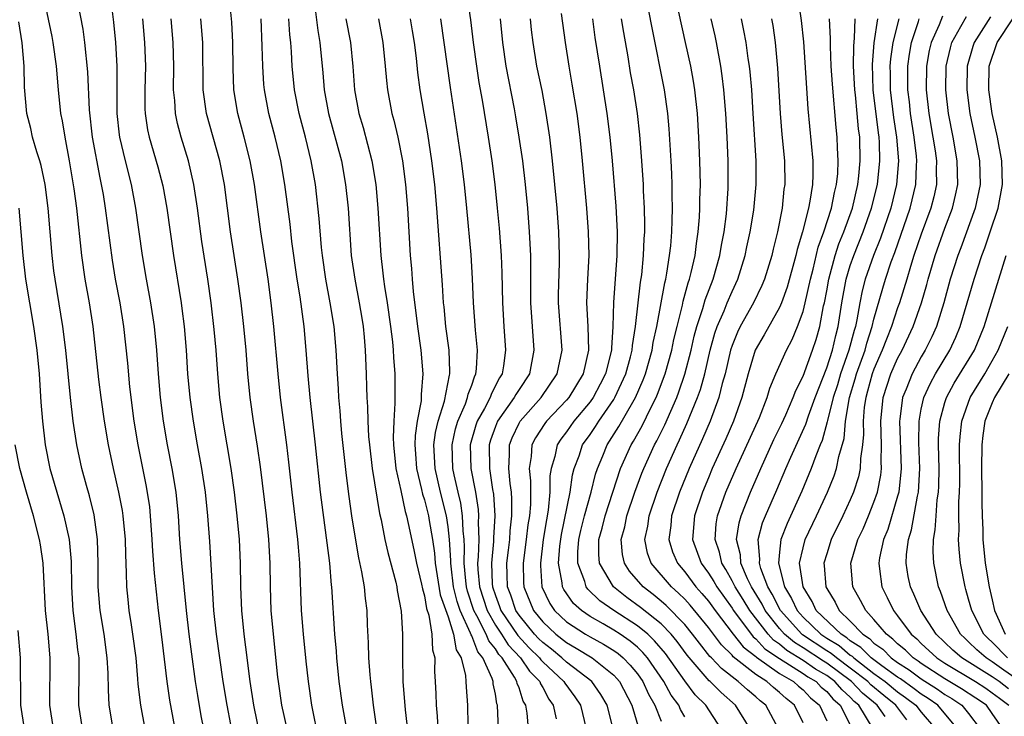
# Model space of a CAD drawing. Units: inches. Extents: x 2571000 to 2574000, y 1533000 to 1536000.
# Drawn here: x 2572675 to 2572758, y 1533650 to 1533709 of the extents above; entities that cross this region are included whole.
import ezdxf

# ---------------------------------------------------------------- set-up
doc = ezdxf.new("R2010")
doc.units = ezdxf.units.IN
doc.header["$MEASUREMENT"] = 0
doc.layers.add('LD25711533_2ft', color=112, linetype='Continuous')

msp = doc.modelspace()

# ---------------------------------------------------------------- linework, layer by layer
at = {"layer": 'LD25711533_2ft'}
for points, elevation in [([(2572740.342, 1533712.342), (2572740.857, 1533708.857), (2572741.047, 1533707.047), (2572741.397, 1533701.397), (2572741.82, 1533697), (2572741.83, 1533695.83), (2572741.792, 1533695), (2572741.586, 1533693.586), (2572741.459, 1533693), (2572740.962, 1533691), (2572740.505, 1533689.495), (2572740.399, 1533689), (2572739.664, 1533686.336), (2572739.174, 1533685), (2572739, 1533684.603), (2572737.71, 1533682.29), (2572736.966, 1533681), (2572736.358, 1533679), (2572735.836, 1533677), (2572735.117, 1533675), (2572734.477, 1533673.523), (2572733.327, 1533671), (2572733, 1533670.232), (2572732.493, 1533669), (2572731.821, 1533667), (2572731.659, 1533665), (2572732.39, 1533663), (2572733, 1533662.177), (2572733.458, 1533661.458), (2572733.711, 1533661), (2572735, 1533659.22), (2572735.137, 1533659), (2572736.791, 1533656.791), (2572737, 1533656.626), (2572737.779, 1533655.779), (2572739, 1533654.951), (2572741, 1533653.693), (2572741.412, 1533653.412), (2572742.111, 1533653), (2572742.543, 1533652.543), (2572743, 1533652.162), (2572743.533, 1533651.534), (2572744.145, 1533651), (2572745.167, 1533649)], 7532), ([(2572676.785, 1533711), (2572677.518, 1533707.517), (2572677.61, 1533707), (2572677.881, 1533705), (2572678.05, 1533703), (2572678.259, 1533701), (2572678.385, 1533700.384), (2572678.604, 1533699), (2572678.994, 1533696.994), (2572679.373, 1533694.627), (2572679.59, 1533693), (2572680.016, 1533689), (2572680.3, 1533687), (2572680.665, 1533685), (2572680.986, 1533683), (2572681.473, 1533678.527), (2572681.667, 1533677), (2572681.949, 1533675), (2572682.279, 1533673), (2572682.702, 1533671), (2572683.162, 1533669), (2572683.457, 1533667.457), (2572683.521, 1533667), (2572683.708, 1533665), (2572683.729, 1533663.729), (2572683.812, 1533662.188), (2572683.823, 1533661), (2572683.927, 1533659.927), (2572684.029, 1533659), (2572684.211, 1533657.789), (2572684.347, 1533657), (2572684.607, 1533655), (2572684.767, 1533653.233), (2572684.793, 1533652.793), (2572685.002, 1533651.002), (2572685.372, 1533649)], 7482), ([(2572682.437, 1533711), (2572682.728, 1533708.728), (2572682.895, 1533707), (2572683.003, 1533705), (2572683.004, 1533701), (2572683.2, 1533699.2), (2572683.229, 1533699), (2572683.705, 1533697), (2572684.216, 1533695), (2572684.596, 1533693), (2572685.151, 1533689), (2572685.497, 1533687), (2572685.869, 1533685), (2572686.164, 1533683), (2572686.349, 1533681), (2572686.493, 1533679), (2572686.675, 1533677), (2572686.931, 1533675), (2572687.278, 1533673), (2572687.667, 1533671), (2572687.998, 1533669), (2572688.194, 1533667), (2572688.315, 1533665), (2572688.473, 1533663), (2572688.87, 1533659), (2572689.098, 1533657), (2572689.31, 1533655.31), (2572689.631, 1533653), (2572689.818, 1533651.818), (2572690.12, 1533650.12), (2572690.345, 1533649)], 7486), ([(2572700.086, 1533648.086), (2572699.501, 1533651), (2572699.195, 1533653), (2572699, 1533654.737), (2572698.781, 1533657), (2572698.63, 1533659), (2572698.476, 1533663), (2572698.354, 1533664.354), (2572698.313, 1533665), (2572697.833, 1533669), (2572697.554, 1533671.554), (2572697.379, 1533673), (2572696.843, 1533677), (2572696.638, 1533679), (2572696.292, 1533683), (2572696.065, 1533685), (2572695.791, 1533687), (2572695.173, 1533691), (2572694.645, 1533695), (2572694.281, 1533697), (2572693.77, 1533699), (2572693.225, 1533701), (2572692.903, 1533703), (2572692.835, 1533704.835), (2572692.814, 1533707), (2572692.725, 1533708.725), (2572692.511, 1533711)], 7494), ([(2572712.591, 1533711), (2572712.902, 1533708.902), (2572713.126, 1533707), (2572713.401, 1533705), (2572713.615, 1533703.615), (2572713.888, 1533702.113), (2572714.389, 1533699), (2572714.7, 1533697), (2572714.966, 1533695), (2572715.166, 1533693), (2572715.314, 1533691.314), (2572715.484, 1533689), (2572715.548, 1533687.548), (2572715.596, 1533685), (2572715.72, 1533683), (2572715.87, 1533681), (2572715.692, 1533679.692), (2572715.569, 1533679), (2572715.347, 1533678.653), (2572714.668, 1533677.332), (2572714.558, 1533677), (2572714.085, 1533676.085), (2572713.466, 1533675), (2572713.345, 1533674.655), (2572712.88, 1533673), (2572712.929, 1533671), (2572713.309, 1533669), (2572713.547, 1533667.547), (2572713.582, 1533667), (2572713.55, 1533666.45), (2572713.595, 1533665), (2572713.554, 1533663.554), (2572713.504, 1533663), (2572713.524, 1533662.476), (2572713.656, 1533661), (2572714.302, 1533659), (2572715, 1533657.772), (2572715.517, 1533657), (2572716.096, 1533656.096), (2572717.131, 1533655), (2572717.878, 1533653.878), (2572718.751, 1533653), (2572718.811, 1533652.811), (2572719, 1533652.494), (2572719.517, 1533651.517), (2572719.882, 1533651), (2572720.129, 1533649.871)], 7510), ([(2572734.095, 1533649), (2572732.776, 1533651), (2572731.896, 1533651.896), (2572731, 1533653.076), (2572729.375, 1533655.375), (2572728.459, 1533656.459), (2572727.873, 1533657), (2572727, 1533657.721), (2572725.021, 1533659), (2572723.835, 1533659.835), (2572722.806, 1533660.806), (2572722.67, 1533661), (2572722.554, 1533661.446), (2572721.961, 1533663), (2572721.974, 1533663.974), (2572722.061, 1533665), (2572722.231, 1533665.769), (2572722.535, 1533667), (2572723.086, 1533669), (2572723.467, 1533670.533), (2572723.621, 1533671), (2572724.085, 1533672.085), (2572724.453, 1533673), (2572725.447, 1533674.553), (2572726.624, 1533676.624), (2572726.854, 1533677), (2572727.505, 1533678.495), (2572727.692, 1533679), (2572728.256, 1533681), (2572728.349, 1533681.651), (2572728.643, 1533683), (2572729.309, 1533686.691), (2572729.401, 1533687), (2572729.505, 1533687.505), (2572729.728, 1533689), (2572729.821, 1533689.821), (2572729.905, 1533691), (2572729.949, 1533691.948), (2572729.96, 1533693), (2572729.939, 1533694.061), (2572729.944, 1533695), (2572729.913, 1533695.913), (2572729.864, 1533697), (2572729.693, 1533699.693), (2572729.575, 1533701), (2572729.3, 1533703), (2572728.246, 1533708.246), (2572727.72, 1533711)], 7522), ([(2572736.535, 1533649), (2572735.302, 1533651), (2572734.073, 1533652.074), (2572733.157, 1533653), (2572733.069, 1533653.069), (2572731.224, 1533655.224), (2572730.378, 1533656.378), (2572729.845, 1533657), (2572729, 1533657.871), (2572727.27, 1533659.27), (2572726.116, 1533660.117), (2572724.985, 1533661), (2572723.799, 1533663), (2572723.736, 1533663.736), (2572723.756, 1533665), (2572724.028, 1533665.972), (2572724.277, 1533667), (2572725.583, 1533671), (2572726.48, 1533673), (2572726.682, 1533673.318), (2572727.4, 1533674.6), (2572728.146, 1533676.146), (2572728.587, 1533677), (2572728.712, 1533677.288), (2572729.352, 1533679), (2572729.914, 1533681), (2572730.096, 1533681.904), (2572730.353, 1533683), (2572730.808, 1533684.808), (2572730.868, 1533685.132), (2572731.296, 1533686.704), (2572731.411, 1533687), (2572731.559, 1533687.559), (2572731.873, 1533689), (2572731.986, 1533690.014), (2572732.147, 1533691), (2572732.253, 1533692.253), (2572732.288, 1533693), (2572732.291, 1533693.709), (2572732.335, 1533695), (2572732.289, 1533697), (2572732.193, 1533699), (2572732.073, 1533701), (2572731.861, 1533703), (2572731.744, 1533703.744), (2572731.507, 1533705), (2572731.083, 1533707), (2572730.2, 1533711)], 7524), ([(2572679.705, 1533710.295), (2572680.127, 1533708.127), (2572680.276, 1533707), (2572680.529, 1533704.529), (2572680.677, 1533701.322), (2572680.935, 1533699), (2572681.565, 1533695.565), (2572681.7, 1533695), (2572681.851, 1533694.149), (2572682.036, 1533693), (2572682.603, 1533688.603), (2572682.866, 1533687), (2572683.255, 1533685), (2572683.579, 1533683), (2572683.906, 1533679.906), (2572684.088, 1533677.912), (2572684.454, 1533675), (2572684.787, 1533673), (2572685.492, 1533669.492), (2572685.757, 1533667.757), (2572685.834, 1533667), (2572685.976, 1533665), (2572686.023, 1533664.023), (2572686.152, 1533662.152), (2572686.499, 1533659), (2572686.782, 1533656.782), (2572687.225, 1533653), (2572687.448, 1533651.448), (2572688.077, 1533648.077)], 7484), ([(2572699.729, 1533710.271), (2572700, 1533708), (2572700.173, 1533707), (2572700.427, 1533704.426), (2572700.546, 1533703), (2572700.898, 1533701), (2572701.99, 1533697), (2572702.344, 1533695), (2572702.553, 1533693), (2572702.827, 1533689), (2572703.113, 1533687), (2572703.5, 1533685), (2572703.71, 1533683.71), (2572703.82, 1533683), (2572703.906, 1533682.094), (2572703.998, 1533681), (2572704.083, 1533679), (2572704.112, 1533677.888), (2572704.151, 1533677), (2572704.205, 1533676.205), (2572704.231, 1533675), (2572704.293, 1533673.706), (2572704.354, 1533673), (2572704.581, 1533671), (2572705.202, 1533667.201), (2572705.339, 1533666.66), (2572705.667, 1533665), (2572705.913, 1533663.913), (2572706.584, 1533661.416), (2572706.677, 1533661), (2572706.713, 1533660.713), (2572707.048, 1533658.952), (2572707.16, 1533657), (2572707.145, 1533655.145), (2572707.181, 1533653), (2572707.374, 1533650.626), (2572707.727, 1533647.727)], 7500), ([(2572685.189, 1533709), (2572685.359, 1533707), (2572685.419, 1533705), (2572685.38, 1533703), (2572685.389, 1533701.389), (2572685.411, 1533701), (2572685.616, 1533699.616), (2572685.749, 1533699), (2572686.483, 1533696.483), (2572686.889, 1533694.888), (2572687.227, 1533693), (2572687.789, 1533689), (2572688.447, 1533685), (2572688.514, 1533684.514), (2572688.698, 1533683), (2572688.86, 1533681), (2572688.994, 1533679), (2572689.181, 1533677), (2572689.452, 1533675), (2572689.801, 1533673), (2572690.171, 1533671), (2572690.472, 1533669), (2572690.674, 1533667), (2572690.837, 1533664.837), (2572691.179, 1533659), (2572691.403, 1533657), (2572691.965, 1533653), (2572692.294, 1533651), (2572692.626, 1533649.374)], 7488), ([(2572695.401, 1533647), (2572694.587, 1533651), (2572694.273, 1533653), (2572693.925, 1533655.925), (2572693.773, 1533657), (2572693.568, 1533659), (2572693.499, 1533661), (2572693.473, 1533663), (2572693.365, 1533665), (2572693.18, 1533667), (2572692.957, 1533669), (2572692.675, 1533671), (2572691.996, 1533675), (2572691.726, 1533677), (2572691.541, 1533679), (2572691.395, 1533681), (2572691.242, 1533682.758), (2572690.985, 1533685), (2572690.694, 1533687), (2572690.193, 1533690.193), (2572689.824, 1533693), (2572689.529, 1533695), (2572689.079, 1533697), (2572688.456, 1533699), (2572688.144, 1533700.144), (2572687.963, 1533701), (2572687.901, 1533702.099), (2572687.807, 1533703), (2572687.819, 1533705), (2572687.773, 1533707), (2572687.602, 1533709)], 7490), ([(2572697.395, 1533649), (2572696.967, 1533651), (2572696.664, 1533653), (2572696.62, 1533653.38), (2572696.239, 1533657), (2572696.063, 1533659), (2572695.998, 1533661), (2572695.971, 1533663), (2572695.852, 1533665), (2572695.645, 1533667), (2572695.151, 1533671.151), (2572694.897, 1533672.897), (2572694.559, 1533675), (2572694.284, 1533677), (2572694.091, 1533679), (2572693.937, 1533681), (2572693.751, 1533683), (2572693.521, 1533685), (2572693.246, 1533687), (2572692.613, 1533691), (2572692.1, 1533695), (2572691.71, 1533697), (2572690.582, 1533701), (2572690.318, 1533703), (2572690.267, 1533707), (2572690.117, 1533709)], 7492), ([(2572702.535, 1533648.535), (2572702.095, 1533651), (2572701.807, 1533653), (2572701.598, 1533655), (2572701.566, 1533655.566), (2572701.446, 1533657), (2572701.188, 1533661), (2572701.162, 1533661.162), (2572700.999, 1533663), (2572700.227, 1533669), (2572699.799, 1533673), (2572699.341, 1533677), (2572699.177, 1533678.823), (2572699.024, 1533681), (2572698.839, 1533683), (2572698.503, 1533685.497), (2572698.264, 1533687), (2572697.807, 1533690.193), (2572697.648, 1533691.648), (2572697.221, 1533695), (2572696.87, 1533697), (2572696.388, 1533699), (2572695.857, 1533701), (2572695.481, 1533703), (2572695.439, 1533703.439), (2572695.337, 1533705), (2572695.302, 1533706.698), (2572695.205, 1533709)], 7496), ([(2572705.246, 1533647.246), (2572704.706, 1533651), (2572704.534, 1533652.534), (2572704.468, 1533653), (2572704.412, 1533653.588), (2572704.318, 1533655), (2572704.285, 1533656.286), (2572704.203, 1533657.797), (2572704.157, 1533659), (2572704.022, 1533660.022), (2572703.93, 1533661), (2572703.721, 1533662.28), (2572703.456, 1533663.456), (2572703, 1533666.127), (2572702.863, 1533667), (2572702.638, 1533668.638), (2572702.414, 1533670.414), (2572702.03, 1533673.97), (2572701.935, 1533675), (2572701.876, 1533675.876), (2572701.766, 1533677), (2572701.733, 1533677.734), (2572701.649, 1533679), (2572701.553, 1533681), (2572701.375, 1533683), (2572701.052, 1533685), (2572700.675, 1533687), (2572700.389, 1533689), (2572700.313, 1533689.687), (2572700.116, 1533692.116), (2572699.789, 1533695), (2572699.438, 1533697), (2572698.948, 1533699), (2572698.419, 1533701), (2572698.033, 1533703), (2572697.837, 1533705), (2572697.778, 1533706.222), (2572697.713, 1533707), (2572697.638, 1533707.638), (2572697.559, 1533709)], 7498), ([(2572702.375, 1533709), (2572702.753, 1533707), (2572702.958, 1533704.958), (2572703.098, 1533703), (2572703.466, 1533701), (2572703.828, 1533699.828), (2572704.574, 1533697), (2572704.892, 1533695), (2572705.073, 1533693), (2572705.313, 1533689), (2572705.501, 1533687.501), (2572705.545, 1533687), (2572705.624, 1533686.376), (2572705.849, 1533685), (2572706.138, 1533683), (2572706.295, 1533681.705), (2572706.361, 1533681), (2572706.389, 1533680.389), (2572706.491, 1533679), (2572706.492, 1533677.508), (2572706.515, 1533676.515), (2572706.425, 1533675), (2572706.369, 1533673.631), (2572706.395, 1533673), (2572706.593, 1533671), (2572707, 1533669.149), (2572707.371, 1533667.371), (2572707.49, 1533667), (2572707.643, 1533666.356), (2572708.121, 1533664.121), (2572708.345, 1533663), (2572708.754, 1533661.246), (2572708.829, 1533660.829), (2572709, 1533660.257), (2572709.186, 1533659.186), (2572709.384, 1533658.616), (2572709.644, 1533657), (2572709.681, 1533655.681), (2572709.874, 1533655), (2572709.858, 1533653.858), (2572709.918, 1533653), (2572709.963, 1533651.963), (2572709.986, 1533651), (2572710.079, 1533650.079), (2572710.146, 1533649)], 7502), ([(2572705.117, 1533709), (2572705.484, 1533707), (2572705.692, 1533705), (2572705.793, 1533703.793), (2572705.885, 1533703), (2572706.257, 1533701), (2572706.425, 1533700.425), (2572706.75, 1533699), (2572707.15, 1533697), (2572707.407, 1533695), (2572707.569, 1533693), (2572707.803, 1533689), (2572707.904, 1533687.904), (2572707.962, 1533687), (2572708.052, 1533685.948), (2572708.43, 1533683), (2572708.707, 1533681), (2572708.866, 1533679), (2572708.736, 1533677.264), (2572708.719, 1533676.719), (2572708.405, 1533675), (2572708.217, 1533673.783), (2572708.192, 1533673), (2572708.254, 1533672.254), (2572708.329, 1533671), (2572708.765, 1533669.235), (2572708.845, 1533668.845), (2572709, 1533668.36), (2572709.342, 1533667), (2572709.4, 1533666.6), (2572709.688, 1533665), (2572709.856, 1533663.856), (2572709.915, 1533663), (2572710.347, 1533660.347), (2572711, 1533658.464), (2572711.475, 1533657), (2572711.692, 1533655.692), (2572712.107, 1533655), (2572712.486, 1533653.514), (2572712.519, 1533653), (2572712.529, 1533652.529), (2572712.633, 1533651), (2572712.683, 1533649.317)], 7504), ([(2572715.488, 1533643.488), (2572715.181, 1533651), (2572715.129, 1533651.129), (2572715, 1533651.945), (2572714.823, 1533652.823), (2572714.812, 1533653), (2572714.738, 1533653.262), (2572713.939, 1533655), (2572713.515, 1533655.515), (2572713, 1533656.866), (2572712.95, 1533656.95), (2572712.913, 1533657.087), (2572712.031, 1533659), (2572711.77, 1533659.77), (2572711.473, 1533661), (2572711.255, 1533662.745), (2572711.232, 1533663), (2572711.238, 1533663.238), (2572711.128, 1533665), (2572711, 1533666.09), (2572710.868, 1533667), (2572710.364, 1533669), (2572709.906, 1533671), (2572709.814, 1533673), (2572709.945, 1533674.055), (2572710.167, 1533675), (2572710.707, 1533676.707), (2572711.114, 1533678.887), (2572711.157, 1533679), (2572711.164, 1533679.164), (2572711.09, 1533681), (2572710.821, 1533683), (2572710.66, 1533684.66), (2572710.615, 1533685), (2572710.528, 1533686.528), (2572710.068, 1533693), (2572709.888, 1533695), (2572709.645, 1533697), (2572709.286, 1533699.286), (2572708.976, 1533701.024), (2572708.649, 1533703), (2572708.455, 1533704.455), (2572708.322, 1533705.678), (2572708.153, 1533707), (2572707.997, 1533707.997), (2572707.833, 1533709)], 7506), ([(2572717.795, 1533649), (2572717.677, 1533650.323), (2572717.569, 1533651), (2572717.357, 1533651.356), (2572717, 1533652.479), (2572716.851, 1533652.851), (2572716.828, 1533653), (2572716.622, 1533653.378), (2572715.576, 1533655), (2572715.297, 1533655.297), (2572715, 1533655.76), (2572714.44, 1533656.44), (2572714.227, 1533657), (2572713.44, 1533658.56), (2572713.19, 1533659), (2572712.643, 1533660.643), (2572712.557, 1533661), (2572712.493, 1533661.507), (2572712.358, 1533663), (2572712.392, 1533664.392), (2572712.355, 1533665), (2572712.269, 1533665.731), (2572712.227, 1533667), (2572712.07, 1533668.07), (2572711.847, 1533669), (2572711.516, 1533670.484), (2572711.417, 1533671), (2572711.352, 1533673), (2572711.641, 1533674.359), (2572711.825, 1533675), (2572712.474, 1533676.474), (2572712.659, 1533677), (2572712.71, 1533677.29), (2572713, 1533678.045), (2572713.237, 1533678.763), (2572713.362, 1533679), (2572713.413, 1533679.413), (2572713.487, 1533681), (2572713.316, 1533682.684), (2572713.15, 1533685), (2572713.072, 1533687.072), (2572712.955, 1533689.045), (2572712.603, 1533693), (2572712.399, 1533695), (2572712.141, 1533697), (2572711.197, 1533703.196), (2572710.677, 1533707), (2572710.386, 1533709)], 7508), ([(2572715.4, 1533709), (2572715.593, 1533707), (2572715.882, 1533705), (2572716.593, 1533701.407), (2572716.716, 1533700.716), (2572716.995, 1533699), (2572717.287, 1533697), (2572717.527, 1533695), (2572717.709, 1533693), (2572717.859, 1533691), (2572717.957, 1533689), (2572717.977, 1533687.977), (2572717.971, 1533685), (2572718.263, 1533681), (2572717.876, 1533679), (2572717, 1533677.685), (2572716.733, 1533677.267), (2572716.599, 1533677), (2572715.176, 1533675), (2572715, 1533674.555), (2572714.595, 1533673.405), (2572714.48, 1533673), (2572714.502, 1533671), (2572714.763, 1533669.237), (2572714.835, 1533668.835), (2572714.95, 1533667), (2572714.844, 1533665.156), (2572714.844, 1533664.844), (2572714.676, 1533663), (2572714.742, 1533661.258), (2572714.765, 1533661), (2572715, 1533660.276), (2572715.352, 1533659.352), (2572715.471, 1533659), (2572716.896, 1533656.896), (2572717.854, 1533655.854), (2572718.732, 1533655), (2572718.839, 1533654.839), (2572719, 1533654.677), (2572720.799, 1533653), (2572720.868, 1533652.869), (2572721.71, 1533651.71), (2572722.193, 1533651), (2572722.675, 1533649)], 7512), ([(2572724.962, 1533649), (2572724.461, 1533651), (2572723.923, 1533651.923), (2572723.156, 1533653), (2572721, 1533654.656), (2572720.632, 1533655), (2572719.732, 1533655.732), (2572719, 1533656.297), (2572718.644, 1533656.643), (2572718.317, 1533657), (2572717, 1533658.611), (2572716.735, 1533659), (2572716.298, 1533660.298), (2572716.03, 1533661), (2572715.987, 1533662.013), (2572715.972, 1533663), (2572716.116, 1533664.116), (2572716.211, 1533665), (2572716.254, 1533665.746), (2572716.403, 1533667), (2572716.405, 1533668.405), (2572716.363, 1533669), (2572716.253, 1533669.747), (2572716.134, 1533671), (2572716.195, 1533672.195), (2572716.189, 1533673), (2572716.407, 1533673.593), (2572717, 1533674.834), (2572717.092, 1533675), (2572718.875, 1533677), (2572720.233, 1533679), (2572720.645, 1533681), (2572720.329, 1533685), (2572720.334, 1533685.666), (2572720.417, 1533688.417), (2572720.423, 1533689), (2572720.361, 1533691), (2572720.212, 1533693), (2572720.036, 1533695), (2572719.832, 1533697), (2572719.59, 1533699), (2572719.302, 1533701), (2572718.945, 1533702.945), (2572718.514, 1533705), (2572718.192, 1533707), (2572718.065, 1533708.065), (2572717.973, 1533709)], 7514), ([(2572720.552, 1533709.448), (2572720.886, 1533707), (2572721.202, 1533705), (2572721.477, 1533703.477), (2572721.874, 1533701), (2572722.13, 1533699), (2572722.339, 1533697), (2572722.707, 1533693), (2572722.853, 1533691), (2572722.887, 1533689), (2572722.778, 1533687), (2572722.692, 1533685), (2572722.805, 1533683), (2572722.882, 1533681), (2572722.415, 1533679), (2572721.198, 1533677), (2572721, 1533676.766), (2572719.329, 1533675), (2572719.186, 1533674.814), (2572718.395, 1533673.605), (2572718.089, 1533673), (2572718.028, 1533672.028), (2572717.86, 1533671), (2572717.967, 1533669.967), (2572717.96, 1533667.96), (2572717.883, 1533667), (2572717.758, 1533666.242), (2572717.613, 1533665), (2572717.342, 1533663), (2572717.37, 1533661.37), (2572717.394, 1533661), (2572718.222, 1533659), (2572719, 1533658.044), (2572720.109, 1533657), (2572721, 1533656.296), (2572721.834, 1533655.834), (2572723.175, 1533655), (2572725, 1533653.546), (2572725.271, 1533653.271), (2572725.49, 1533653), (2572726.54, 1533651), (2572727.125, 1533649)], 7516), ([(2572723.2, 1533709), (2572723.421, 1533707.421), (2572723.794, 1533705), (2572724.125, 1533703), (2572724.423, 1533701), (2572724.662, 1533699), (2572724.859, 1533697), (2572725.18, 1533693.18), (2572725.29, 1533691), (2572725.271, 1533689), (2572724.973, 1533685.027), (2572724.941, 1533683), (2572724.822, 1533681.178), (2572724.827, 1533681), (2572724.313, 1533679), (2572723.87, 1533678.13), (2572723.262, 1533677), (2572723, 1533676.633), (2572721.632, 1533675), (2572721, 1533674.104), (2572720.522, 1533673.478), (2572720.21, 1533673), (2572720.013, 1533672.013), (2572719.711, 1533671), (2572719.618, 1533670.382), (2572719.611, 1533669), (2572719.473, 1533667.473), (2572719.32, 1533666.68), (2572719.049, 1533665), (2572718.802, 1533663), (2572718.805, 1533662.805), (2572718.926, 1533661), (2572719.591, 1533659.591), (2572719.996, 1533659), (2572721, 1533658.054), (2572722.608, 1533657), (2572723, 1533656.772), (2572724.152, 1533656.152), (2572725, 1533655.634), (2572725.373, 1533655.373), (2572725.814, 1533655), (2572726.403, 1533654.403), (2572727, 1533653.661), (2572727.463, 1533653), (2572727.943, 1533651.943), (2572728.483, 1533651), (2572729, 1533649.646)], 7518), ([(2572731, 1533650.028), (2572730.646, 1533650.646), (2572730.502, 1533651), (2572729.86, 1533651.86), (2572729.243, 1533653), (2572727.86, 1533655), (2572727.468, 1533655.468), (2572727, 1533655.9), (2572726.405, 1533656.405), (2572725.55, 1533657), (2572725, 1533657.362), (2572724.12, 1533657.88), (2572723, 1533658.512), (2572722.282, 1533659), (2572721.6, 1533659.6), (2572720.779, 1533660.779), (2572720.673, 1533661), (2572720.646, 1533661.354), (2572720.325, 1533663), (2572720.442, 1533664.442), (2572720.579, 1533665.421), (2572721.317, 1533669), (2572721.52, 1533670.48), (2572721.658, 1533671), (2572722.071, 1533672.071), (2572722.377, 1533673), (2572723, 1533673.879), (2572723.452, 1533674.548), (2572723.734, 1533675), (2572725, 1533676.824), (2572725.108, 1533677), (2572726.033, 1533679), (2572726.428, 1533680.428), (2572726.571, 1533681), (2572726.592, 1533681.407), (2572726.853, 1533683), (2572727.265, 1533686.735), (2572727.372, 1533687.372), (2572727.534, 1533689), (2572727.583, 1533690.417), (2572727.625, 1533691), (2572727.632, 1533691.632), (2572727.599, 1533693), (2572727.525, 1533694.475), (2572727.514, 1533695), (2572727.388, 1533697), (2572727.204, 1533699.204), (2572727.006, 1533701), (2572726.704, 1533703), (2572726.435, 1533704.435), (2572726.216, 1533705.784), (2572725.845, 1533707.845), (2572725.668, 1533709)], 7520), ([(2572738.925, 1533649), (2572737.852, 1533651), (2572737.378, 1533651.378), (2572737, 1533651.721), (2572736.3, 1533652.3), (2572735.534, 1533653), (2572734.098, 1533654.098), (2572733.272, 1533655), (2572733.134, 1533655.134), (2572732.241, 1533656.242), (2572731.674, 1533657), (2572731, 1533657.822), (2572729.431, 1533659.431), (2572729, 1533659.81), (2572728.348, 1533660.348), (2572727.501, 1533661), (2572726.345, 1533662.346), (2572725.915, 1533663), (2572725.75, 1533663.75), (2572725.645, 1533665), (2572725.934, 1533666.066), (2572726.115, 1533667), (2572726.8, 1533669), (2572727.383, 1533670.617), (2572727.537, 1533671), (2572728.45, 1533673), (2572728.649, 1533673.351), (2572729.311, 1533674.689), (2572730.324, 1533677), (2572730.513, 1533677.487), (2572731.024, 1533678.976), (2572731.546, 1533681), (2572731.809, 1533682.191), (2572732.021, 1533683), (2572732.532, 1533684.532), (2572732.73, 1533685.27), (2572733.413, 1533687), (2572733.981, 1533689), (2572734.118, 1533689.882), (2572734.331, 1533691), (2572734.521, 1533692.521), (2572734.675, 1533694.675), (2572734.685, 1533695), (2572734.68, 1533697), (2572734.594, 1533699), (2572734.487, 1533701), (2572734.321, 1533703), (2572734.176, 1533704.176), (2572734.049, 1533705), (2572733.686, 1533707), (2572733.565, 1533707.565), (2572733.24, 1533709)], 7526), ([(2572741, 1533649.525), (2572740.29, 1533651), (2572739.568, 1533651.568), (2572739, 1533652.093), (2572738.495, 1533652.495), (2572737.937, 1533653), (2572737, 1533653.604), (2572735.104, 1533655.104), (2572735, 1533655.235), (2572734.102, 1533656.102), (2572733, 1533657.57), (2572731.455, 1533659.455), (2572731, 1533659.958), (2572730.479, 1533660.479), (2572729.886, 1533661), (2572728.17, 1533663), (2572727.867, 1533663.867), (2572727.643, 1533665), (2572727.877, 1533666.123), (2572727.991, 1533667), (2572728.67, 1533669), (2572729.459, 1533671), (2572730.355, 1533673), (2572730.569, 1533673.431), (2572731.191, 1533674.809), (2572732.081, 1533677), (2572732.325, 1533677.675), (2572732.691, 1533679), (2572733.157, 1533681), (2572733.548, 1533682.452), (2572733.74, 1533683), (2572734.33, 1533684.33), (2572734.596, 1533685), (2572735, 1533685.95), (2572735.502, 1533687), (2572736.125, 1533689), (2572736.267, 1533689.733), (2572736.54, 1533691), (2572736.832, 1533692.832), (2572737.037, 1533695), (2572737.035, 1533697), (2572736.802, 1533701), (2572736.665, 1533703), (2572736.527, 1533704.527), (2572736.469, 1533705), (2572736.368, 1533705.632), (2572736.188, 1533707), (2572736.012, 1533708.012), (2572735.799, 1533709)], 7528), ([(2572738.34, 1533709), (2572738.44, 1533708.44), (2572738.634, 1533707), (2572738.838, 1533704.838), (2572739.079, 1533701), (2572739.223, 1533699.223), (2572739.427, 1533697), (2572739.457, 1533695), (2572739.394, 1533694.606), (2572739.232, 1533693), (2572738.838, 1533691), (2572738.468, 1533689.532), (2572738.352, 1533689), (2572737.732, 1533687), (2572737.521, 1533686.479), (2572736.805, 1533685), (2572735.689, 1533683), (2572735.463, 1533682.537), (2572735, 1533681.412), (2572734.865, 1533681), (2572734.412, 1533679), (2572734.174, 1533678.174), (2572733.896, 1533677), (2572733.145, 1533675), (2572732.5, 1533673.5), (2572731.368, 1533671), (2572730.555, 1533669), (2572729.888, 1533667), (2572729.823, 1533666.178), (2572729.657, 1533665), (2572729.977, 1533663.977), (2572730.381, 1533663), (2572731, 1533662.279), (2572731.955, 1533661), (2572732.451, 1533660.452), (2572733, 1533659.793), (2572733.573, 1533659), (2572735.109, 1533657), (2572735.948, 1533655.948), (2572737, 1533655.119), (2572737.057, 1533655.057), (2572739, 1533653.691), (2572740.193, 1533653), (2572740.613, 1533652.613), (2572741, 1533652.308), (2572741.636, 1533651.636), (2572742.399, 1533651), (2572743, 1533649.691)], 7530), ([(2572746.933, 1533649), (2572745.731, 1533651), (2572745.334, 1533651.334), (2572745, 1533651.684), (2572744.298, 1533652.297), (2572743.701, 1533653), (2572743, 1533653.516), (2572742.066, 1533654.066), (2572741, 1533654.794), (2572739.633, 1533655.633), (2572739, 1533656.163), (2572738.501, 1533656.501), (2572738.042, 1533657), (2572736.505, 1533659), (2572735.936, 1533659.936), (2572735.258, 1533661), (2572735, 1533661.53), (2572734.476, 1533662.476), (2572734.143, 1533663), (2572733.934, 1533663.934), (2572733.573, 1533665), (2572733.672, 1533666.328), (2572733.777, 1533667), (2572734.49, 1533669), (2572735.352, 1533671), (2572737.314, 1533675.314), (2572737.982, 1533677), (2572738.21, 1533677.79), (2572738.715, 1533679), (2572739.599, 1533681), (2572740.083, 1533681.917), (2572740.536, 1533683), (2572741, 1533684.275), (2572741.184, 1533685), (2572741.627, 1533687), (2572741.855, 1533687.855), (2572742.29, 1533689.71), (2572742.766, 1533691), (2572743.415, 1533693), (2572743.668, 1533694.332), (2572743.844, 1533695), (2572743.939, 1533695.939), (2572743.983, 1533697), (2572743.913, 1533698.087), (2572743.888, 1533699), (2572743.802, 1533699.802), (2572743.481, 1533703.481), (2572743.392, 1533705), (2572743.321, 1533706.679), (2572743.335, 1533707.335), (2572743.236, 1533709)], 7534), ([(2572747.937, 1533650.063), (2572747.268, 1533651), (2572746.033, 1533652.033), (2572745.11, 1533653), (2572743, 1533654.556), (2572742.721, 1533654.721), (2572741, 1533655.861), (2572740.292, 1533656.292), (2572739.447, 1533657), (2572739, 1533657.499), (2572737.814, 1533659), (2572737.544, 1533659.544), (2572736.65, 1533661), (2572736.318, 1533661.682), (2572735.751, 1533663), (2572735.705, 1533663.705), (2572735.392, 1533665), (2572735.593, 1533666.407), (2572735.761, 1533667), (2572736.564, 1533669), (2572737.428, 1533671), (2572738.545, 1533673.455), (2572739.205, 1533674.795), (2572739.55, 1533675.55), (2572740.18, 1533677), (2572740.396, 1533677.604), (2572741, 1533678.806), (2572741.808, 1533681), (2572742.102, 1533681.898), (2572742.422, 1533683), (2572742.743, 1533684.743), (2572742.808, 1533685), (2572743, 1533686.012), (2572743.17, 1533687), (2572743.714, 1533689), (2572744.025, 1533689.975), (2572744.448, 1533691), (2572745.171, 1533693), (2572745.642, 1533695), (2572745.724, 1533695.724), (2572745.84, 1533697), (2572745.789, 1533699), (2572745.697, 1533699.697), (2572745.588, 1533701), (2572745.434, 1533702.566), (2572745.378, 1533703), (2572745.272, 1533705), (2572745.283, 1533706.717), (2572745.364, 1533707.364), (2572745.417, 1533709)], 7536), ([(2572749.775, 1533649.775), (2572748.848, 1533651), (2572747.82, 1533651.82), (2572746.731, 1533652.731), (2572746.475, 1533653), (2572745, 1533654.143), (2572743.829, 1533655), (2572743.38, 1533655.38), (2572743, 1533655.611), (2572740.951, 1533656.951), (2572740.892, 1533657), (2572739.097, 1533659), (2572738.395, 1533660.395), (2572738.027, 1533661), (2572737.428, 1533662.572), (2572737.31, 1533663), (2572737.34, 1533663.34), (2572737.205, 1533665), (2572737.583, 1533666.417), (2572737.821, 1533667), (2572738.798, 1533669.202), (2572739.547, 1533671), (2572739.967, 1533671.966), (2572741.239, 1533674.761), (2572741.455, 1533675.455), (2572742.025, 1533677), (2572743, 1533679.509), (2572743.486, 1533681), (2572743.769, 1533682.231), (2572743.981, 1533683), (2572744.288, 1533685), (2572744.649, 1533687), (2572745, 1533688.158), (2572745.287, 1533689), (2572746.096, 1533691), (2572746.802, 1533693), (2572747.294, 1533695), (2572747.499, 1533697), (2572747.456, 1533698.544), (2572747.423, 1533699), (2572747.367, 1533699.367), (2572746.942, 1533703), (2572746.861, 1533705.139), (2572747.025, 1533706.975), (2572747.338, 1533709)], 7538), ([(2572749.086, 1533709), (2572748.59, 1533707), (2572748.391, 1533705.609), (2572748.343, 1533705), (2572748.367, 1533704.367), (2572748.38, 1533703), (2572748.659, 1533700.659), (2572748.91, 1533699), (2572749.058, 1533697), (2572748.895, 1533695), (2572748.41, 1533693), (2572747.544, 1533690.456), (2572746.951, 1533689), (2572746.254, 1533687), (2572745.991, 1533686.009), (2572745.795, 1533685), (2572745.555, 1533683.555), (2572745.427, 1533683), (2572745.322, 1533682.678), (2572744.887, 1533681), (2572744.182, 1533679), (2572743.911, 1533678.089), (2572743.563, 1533677), (2572743.072, 1533675.072), (2572743.055, 1533674.945), (2572742.617, 1533673.383), (2572742.448, 1533673), (2572742.075, 1533672.075), (2572741.695, 1533671), (2572740.912, 1533669.088), (2572739.651, 1533666.349), (2572739.118, 1533665), (2572739, 1533663.938), (2572738.918, 1533663), (2572739.45, 1533661), (2572740.034, 1533660.035), (2572740.498, 1533659), (2572741, 1533658.442), (2572742.505, 1533657), (2572743, 1533656.676), (2572744.044, 1533656.044), (2572745, 1533655.233), (2572745.142, 1533655.142), (2572745.282, 1533655), (2572747, 1533653.695), (2572747.948, 1533653), (2572749, 1533652.14), (2572749.663, 1533651.663), (2572750.532, 1533651), (2572751, 1533650.408), (2572752.189, 1533649)], 7540), ([(2572754.054, 1533649), (2572752.383, 1533651), (2572751.57, 1533651.57), (2572751, 1533651.937), (2572750.397, 1533652.397), (2572749.238, 1533653.238), (2572749, 1533653.389), (2572747.657, 1533654.343), (2572746.769, 1533655), (2572745.887, 1533655.887), (2572745, 1533656.46), (2572744.708, 1533656.708), (2572744.225, 1533657), (2572742.123, 1533659), (2572741.764, 1533659.764), (2572741.003, 1533661), (2572740.718, 1533663), (2572741, 1533664.313), (2572741.179, 1533665), (2572742.142, 1533667), (2572743.072, 1533669), (2572743.625, 1533670.375), (2572743.827, 1533671), (2572744.02, 1533672.02), (2572744.465, 1533673.535), (2572744.587, 1533675), (2572744.926, 1533677), (2572745.411, 1533678.589), (2572745.52, 1533679), (2572746.243, 1533681), (2572746.398, 1533681.602), (2572746.859, 1533683), (2572747, 1533683.613), (2572747.747, 1533686.253), (2572747.977, 1533687), (2572748.465, 1533688.465), (2572748.758, 1533689.242), (2572750.069, 1533693), (2572750.548, 1533695), (2572750.593, 1533696.593), (2572750.626, 1533697), (2572750.594, 1533697.405), (2572750.403, 1533699), (2572750.094, 1533701), (2572749.992, 1533701.992), (2572749.863, 1533703), (2572749.859, 1533705), (2572750, 1533706), (2572750.173, 1533707), (2572750.76, 1533708.76), (2572750.825, 1533709)], 7542), ([(2572752.788, 1533709.212), (2572752.497, 1533708.497), (2572751.825, 1533707), (2572751.675, 1533706.325), (2572751.436, 1533705), (2572751.418, 1533703), (2572751.64, 1533701), (2572751.982, 1533699), (2572752.165, 1533697.835), (2572752.278, 1533697), (2572752.257, 1533696.257), (2572752.275, 1533695), (2572752.048, 1533693.952), (2572751.81, 1533693), (2572751, 1533690.818), (2572750.379, 1533689), (2572750.086, 1533688.086), (2572749.769, 1533687), (2572749.155, 1533685), (2572749, 1533684.578), (2572748.487, 1533683), (2572748.053, 1533681.947), (2572747.704, 1533681), (2572747, 1533679.398), (2572746.854, 1533679), (2572746.463, 1533677.537), (2572746.3, 1533677), (2572746.177, 1533676.177), (2572746.076, 1533675), (2572746.108, 1533673.892), (2572746.027, 1533673), (2572745.856, 1533671.856), (2572745.827, 1533671), (2572745.686, 1533670.314), (2572745.269, 1533669), (2572745, 1533668.365), (2572744.37, 1533667), (2572743.383, 1533665), (2572743, 1533663.798), (2572742.766, 1533663), (2572742.799, 1533662.799), (2572742.925, 1533661), (2572743, 1533660.855), (2572743.708, 1533659.708), (2572744.063, 1533659), (2572745, 1533658.119), (2572746.062, 1533657), (2572746.632, 1533656.632), (2572747, 1533656.262), (2572747.733, 1533655.733), (2572748.454, 1533655), (2572749, 1533654.612), (2572749.986, 1533653.986), (2572751, 1533653.232), (2572752.356, 1533652.356), (2572753, 1533651.905), (2572753.564, 1533651.564), (2572754.424, 1533651), (2572755, 1533650.295), (2572755.974, 1533649)], 7544), ([(2572757.895, 1533649), (2572757, 1533650.317), (2572756.498, 1533651), (2572755.606, 1533651.606), (2572754.398, 1533652.398), (2572753, 1533653.24), (2572751, 1533654.536), (2572750.734, 1533654.733), (2572750.314, 1533655), (2572749.656, 1533655.656), (2572749, 1533656.194), (2572748.6, 1533656.6), (2572748.046, 1533657), (2572747, 1533658.248), (2572746.296, 1533659), (2572745.867, 1533659.867), (2572745.216, 1533661), (2572745.055, 1533663), (2572745.638, 1533665), (2572746.078, 1533665.922), (2572746.532, 1533667), (2572747, 1533668.162), (2572747.286, 1533669), (2572747.569, 1533670.431), (2572747.632, 1533671), (2572747.61, 1533671.61), (2572747.648, 1533673), (2572747.582, 1533675), (2572747.778, 1533677), (2572748.427, 1533679), (2572749, 1533680.305), (2572749.367, 1533681), (2572750.311, 1533683), (2572751.015, 1533685), (2572751.461, 1533686.539), (2572751.579, 1533687), (2572752.171, 1533689), (2572753, 1533691.304), (2572753.64, 1533693), (2572753.896, 1533694.104), (2572754.083, 1533695), (2572754.042, 1533697), (2572753.684, 1533699), (2572753.306, 1533701), (2572753.076, 1533703), (2572753.102, 1533705), (2572753.454, 1533706.546), (2572753.585, 1533707), (2572754.347, 1533708.347), (2572754.806, 1533709.194)], 7546), ([(2572756.837, 1533709.163), (2572755.457, 1533707), (2572755.342, 1533706.658), (2572754.865, 1533705), (2572754.838, 1533703), (2572755.103, 1533701), (2572755.524, 1533699), (2572755.909, 1533697), (2572755.961, 1533695), (2572755.54, 1533693), (2572754.34, 1533689.66), (2572754.084, 1533689), (2572753.45, 1533687), (2572752.904, 1533685), (2572752.271, 1533683), (2572751.881, 1533682.119), (2572751.319, 1533681), (2572751, 1533680.454), (2572750.222, 1533679), (2572749.72, 1533677.72), (2572749.413, 1533677), (2572749.18, 1533675.18), (2572749.145, 1533675), (2572749.288, 1533671), (2572749.085, 1533669), (2572749, 1533668.668), (2572748.16, 1533665.84), (2572747.81, 1533665), (2572747.468, 1533663.468), (2572747.399, 1533663), (2572747.475, 1533662.525), (2572747.653, 1533661), (2572748.113, 1533660.113), (2572748.638, 1533659), (2572749, 1533658.556), (2572750.149, 1533657), (2572750.617, 1533656.617), (2572751, 1533656.235), (2572752.322, 1533655), (2572753, 1533654.563), (2572755.586, 1533653), (2572756.441, 1533652.441), (2572757, 1533652.06), (2572757.595, 1533651.595), (2572758.407, 1533651)], 7548), ([(2572758.381, 1533652.381), (2572757.59, 1533653), (2572757, 1533653.414), (2572754.426, 1533655), (2572753.669, 1533655.668), (2572752.263, 1533657), (2572750.969, 1533659), (2572750.379, 1533660.379), (2572750.077, 1533661), (2572749.894, 1533661.894), (2572749.717, 1533663), (2572749.743, 1533663.743), (2572749.91, 1533665), (2572750.177, 1533665.823), (2572750.673, 1533668.673), (2572750.756, 1533669), (2572750.871, 1533671), (2572750.791, 1533673.209), (2572750.804, 1533675), (2572751, 1533676.014), (2572751.218, 1533677), (2572751.775, 1533678.225), (2572752.205, 1533679), (2572753.398, 1533681), (2572753.906, 1533682.094), (2572754.285, 1533683), (2572755.452, 1533687), (2572756.116, 1533689), (2572756.362, 1533689.638), (2572756.824, 1533691), (2572757.48, 1533693), (2572757.864, 1533695), (2572757.815, 1533697), (2572757.44, 1533699), (2572757, 1533701), (2572756.703, 1533703), (2572756.74, 1533705), (2572757.41, 1533707), (2572758.728, 1533709)], 7550), ([(2572682.691, 1533649), (2572682.375, 1533651), (2572682.298, 1533652.298), (2572682.28, 1533653.721), (2572682.203, 1533655), (2572681.928, 1533657), (2572681.594, 1533659), (2572681.437, 1533661), (2572681.44, 1533663), (2572681.382, 1533665), (2572681.086, 1533667.086), (2572680.691, 1533668.691), (2572680.436, 1533669.564), (2572680.048, 1533671), (2572679.622, 1533673), (2572679.326, 1533675), (2572679.086, 1533677), (2572678.698, 1533681), (2572678.456, 1533683), (2572677.958, 1533685.958), (2572677.791, 1533687), (2572677.699, 1533687.699), (2572677.545, 1533689), (2572677.202, 1533693), (2572676.944, 1533695), (2572676.619, 1533696.619), (2572676.508, 1533697), (2572676.25, 1533697.75), (2572675.896, 1533699), (2572675.731, 1533699.731), (2572675.4, 1533701), (2572675.216, 1533703.217), (2572675.185, 1533705), (2572675.019, 1533706.98), (2572674.74, 1533708.739)], 7480), ([(2572674.739, 1533693), (2572675.065, 1533689), (2572675.298, 1533687), (2572675.616, 1533685), (2572675.96, 1533683), (2572676.248, 1533681), (2572676.442, 1533679), (2572676.599, 1533676.599), (2572676.722, 1533675), (2572676.95, 1533673), (2572677.362, 1533671), (2572677.942, 1533669), (2572678.543, 1533667), (2572678.976, 1533665), (2572679.145, 1533663.145), (2572679.18, 1533661), (2572679.285, 1533659), (2572679.554, 1533657), (2572679.694, 1533655.694), (2572679.788, 1533655), (2572679.806, 1533654.194), (2572679.78, 1533651), (2572680.067, 1533649)], 7478), ([(2572759, 1533653.261), (2572757.968, 1533653.968), (2572757, 1533654.67), (2572756.47, 1533655), (2572755.695, 1533655.694), (2572755, 1533656.371), (2572754.666, 1533656.666), (2572754.32, 1533657), (2572753.189, 1533659), (2572752.623, 1533660.623), (2572752.46, 1533661), (2572752.048, 1533663), (2572751.992, 1533663.992), (2572752.024, 1533665), (2572752.183, 1533665.817), (2572752.246, 1533667), (2572752.346, 1533668.347), (2572752.454, 1533669), (2572752.482, 1533669.518), (2572752.505, 1533671), (2572752.458, 1533673), (2572752.462, 1533673.538), (2572752.558, 1533675), (2572753, 1533676.587), (2572753.13, 1533677), (2572753.789, 1533678.211), (2572755.481, 1533681), (2572756.315, 1533683), (2572757.543, 1533687), (2572758.182, 1533689)], 7552), ([(2572758.278, 1533655), (2572757, 1533656.328), (2572756.645, 1533656.645), (2572756.281, 1533657), (2572755.258, 1533659), (2572755, 1533659.97), (2572754.772, 1533660.772), (2572754.692, 1533661), (2572754.306, 1533663), (2572754.187, 1533664.187), (2572754.146, 1533665), (2572754.193, 1533665.807), (2572754.171, 1533667), (2572754.179, 1533668.179), (2572754.239, 1533669), (2572754.252, 1533669.748), (2572754.227, 1533673), (2572754.276, 1533673.724), (2572754.418, 1533675), (2572755.129, 1533677), (2572756.353, 1533679), (2572757, 1533680.098), (2572757.506, 1533681), (2572758.311, 1533683)], 7554), ([(2572758.396, 1533679), (2572757.182, 1533677), (2572757, 1533676.561), (2572756.38, 1533675), (2572756.205, 1533673.795), (2572756.113, 1533673), (2572756.098, 1533671), (2572756.12, 1533669), (2572756.114, 1533668.114), (2572756.135, 1533667), (2572756.188, 1533665.812), (2572756.203, 1533665), (2572756.405, 1533663), (2572756.743, 1533661), (2572757, 1533659.923), (2572757.197, 1533659), (2572758.093, 1533657)], 7556), ([(2572677.644, 1533649), (2572677.341, 1533651), (2572677.368, 1533655), (2572677.195, 1533657), (2572676.989, 1533659), (2572676.774, 1533663), (2572676.552, 1533664.552), (2572676.476, 1533665), (2572675.973, 1533667), (2572675.378, 1533669), (2572674.818, 1533671), (2572674.416, 1533673)], 7476), ([(2572674.493, 1533625), (2572675.236, 1533627), (2572676.09, 1533629), (2572676.839, 1533631), (2572677.269, 1533633), (2572677.384, 1533635), (2572677.23, 1533637), (2572676.95, 1533639), (2572676.72, 1533641.28), (2572676.602, 1533643), (2572676.407, 1533644.407), (2572676.302, 1533645), (2572675.209, 1533649), (2572674.909, 1533651), (2572674.861, 1533655), (2572674.681, 1533657.319)], 7474)]:
    msp.add_lwpolyline(points, dxfattribs=dict(at, elevation=elevation))

doc.saveas('drawing.dxf')
